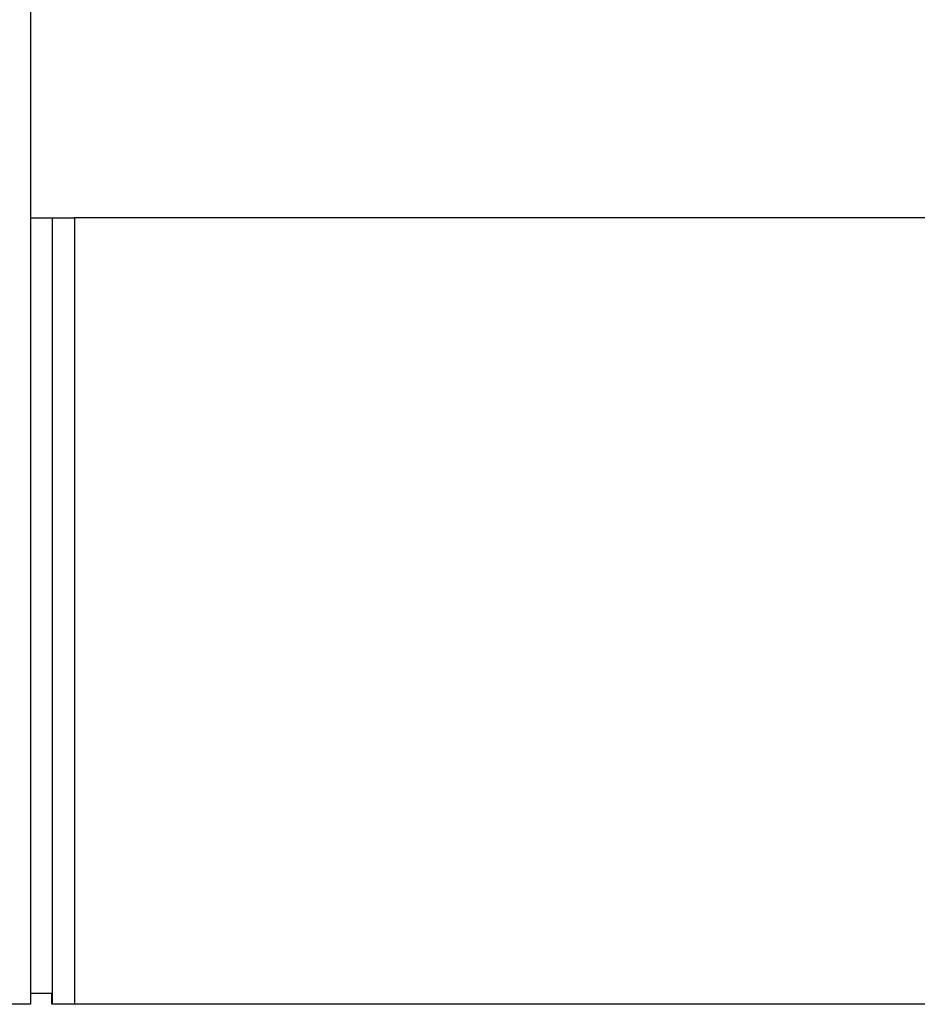
# Model space of a CAD drawing. Units: millimetres. Extents: x 265 to 481, y -1 to 150.
# Drawn here: x 344 to 346, y 103 to 105 of the extents above; entities that cross this region are included whole.
import ezdxf

# ---------------------------------------------------------------- set-up
doc = ezdxf.new("R2010")
doc.units = ezdxf.units.MM
doc.header["$MEASUREMENT"] = 0
doc.layers.get('0').update_dxf_attribs({"lineweight": 0})

msp = doc.modelspace()

# ---------------------------------------------------------------- linework, layer by layer
at = {"color": 18, "lineweight": 25, "true_color": 0x000000}
for p, q in [((344.1748, 131.9885), (344.1748, 102.933)), ((344.1748, 104.2609), (344.2117, 104.2609)), ((344.2117, 102.933), (344.2117, 104.2609)), ((344.2117, 104.2609), (344.2486, 104.2609)), ((344.2486, 104.2609), (344.2486, 102.933)), ((352.6882, 104.2609), (344.2486, 104.2609)), ((344.2107, 102.9514), (344.1748, 102.9514)), ((344.2107, 102.933), (344.2107, 102.9514)), ((344.1748, 102.933), (344.1379, 102.933)), ((344.2117, 102.933), (344.2107, 102.933)), ((344.2486, 102.933), (344.2117, 102.933)), ((352.6882, 102.933), (344.2486, 102.933))]:
    msp.add_line(p, q, dxfattribs=at)

doc.saveas('drawing.dxf')
